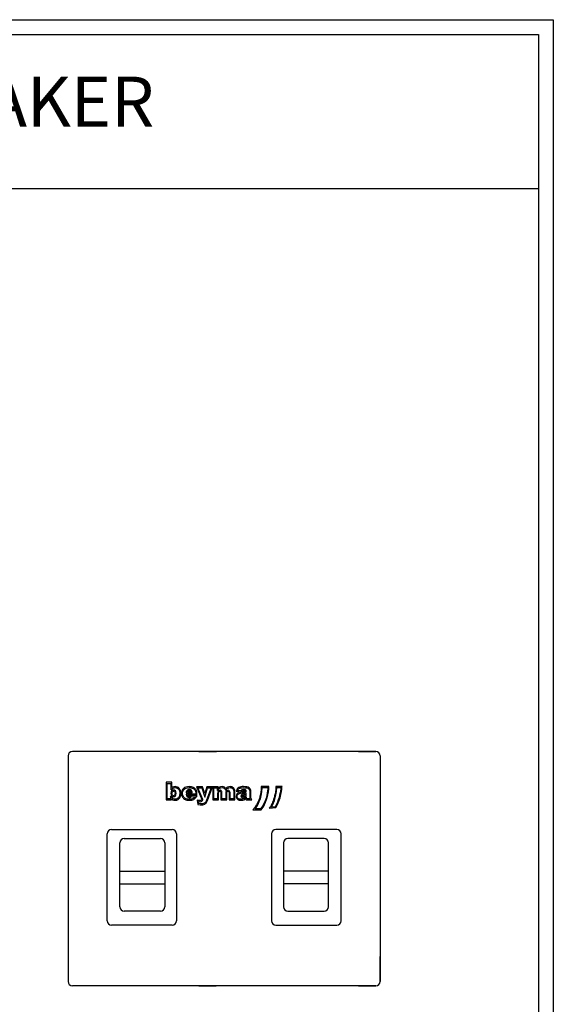
# Model space of a CAD drawing. Units: millimetres. Extents: x 6708 to 9672, y -3386 to 482.
# Drawn here: x 8412 to 9641, y -1786 to 482 of the extents above; entities that cross this region are included whole.
import ezdxf
from ezdxf.enums import TextEntityAlignment as Align

# ---------------------------------------------------------------- set-up
doc = ezdxf.new("R2010")
doc.units = ezdxf.units.MM
doc.layers.get('0').update_dxf_attribs({"color": 255})
doc.layers.add('dlogixs', color=7, linetype='Continuous')
doc.layers.add('LAYER_1', color=7, linetype='Continuous')
doc.styles.add('울령도', font='txt')

# ---------------------------------------------------------------- blocks, each defined once
blk = doc.blocks.new('1')
at = {"layer": 'LAYER_1'}
for points, knots in [([(6807.9, 1448.2), (6806.9, 1448.2), (6806.1, 1448.4), (6805.3, 1448.8), (6805.3, 1448.8), (6805.3, 1448.8), (6805.3, 1448.8), (6804.9, 1449), (6804.6, 1449.2), (6804.3, 1449.5), (6804.3, 1449.5), (6804.3, 1449.5), (6804.3, 1449.5), (6804.3, 1449.5), (6804.3, 1448.5), (6804.3, 1448.5), (6804.3, 1448.5), (6798.6, 1448.5), (6798.6, 1448.5), (6798.6, 1448.5), (6798.6, 1466.1), (6798.6, 1466.1), (6798.6, 1466.1), (6798.6, 1466.7), (6798.6, 1466.7), (6798.6, 1466.7), (6804.6, 1466.7), (6804.6, 1466.7), (6804.6, 1466.7), (6804.6, 1461.3), (6804.6, 1461.3), (6804.9, 1461.5), (6805.3, 1461.7), (6805.6, 1461.8), (6805.6, 1461.8), (6805.6, 1461.8), (6805.6, 1461.8), (6806.3, 1462.1), (6807, 1462.2), (6807.8, 1462.2), (6807.8, 1462.2), (6807.8, 1462.2), (6807.8, 1462.2), (6809.5, 1462.2), (6811, 1461.6), (6812.1, 1460.4), (6812.1, 1460.4), (6812.1, 1460.4), (6812.1, 1460.4), (6813.2, 1459.2), (6813.8, 1457.5), (6813.8, 1455.4), (6813.8, 1455.4), (6813.8, 1455.4), (6813.8, 1455.4), (6813.8, 1454), (6813.5, 1452.7), (6813, 1451.6), (6813, 1451.6), (6813, 1451.6), (6813, 1451.6), (6812.5, 1450.5), (6811.8, 1449.6), (6810.9, 1449), (6810.9, 1449), (6810.9, 1449), (6810.9, 1449), (6810, 1448.5), (6809, 1448.2), (6807.9, 1448.2), (6807.9, 1448.2), (6807.9, 1448.2), (6807.9, 1448.2), (6807.9, 1448.2), (6807.9, 1448.2), (6807.9, 1448.2), (6807.9, 1448.2), (6807.9, 1448.2), (6807.9, 1448.2)], [0, 0, 0, 0, 1, 1, 1, 2, 2, 2, 3, 3, 3, 4, 4, 4, 5, 5, 5, 6, 6, 6, 7, 7, 7, 8, 8, 8, 9, 9, 9, 10, 10, 10, 11, 11, 11, 12, 12, 12, 13, 13, 13, 14, 14, 14, 15, 15, 15, 16, 16, 16, 17, 17, 17, 18, 18, 18, 19, 19, 19, 20, 20, 20, 21, 21, 21, 22, 22, 22, 23, 23, 23, 24, 24, 24, 25, 25, 25, 26, 26, 26, 26]), ([(6804.2, 1451.2), (6804.8, 1450.4), (6805.3, 1450), (6805.7, 1449.7), (6805.7, 1449.7), (6805.7, 1449.7), (6805.7, 1449.7), (6806.4, 1449.4), (6807.1, 1449.2), (6807.9, 1449.2), (6807.9, 1449.2), (6807.9, 1449.2), (6807.9, 1449.2), (6808.8, 1449.2), (6809.6, 1449.5), (6810.3, 1449.9), (6810.3, 1449.9), (6810.3, 1449.9), (6810.3, 1449.9), (6811, 1450.4), (6811.6, 1451.1), (6812.1, 1452), (6812.1, 1452), (6812.1, 1452), (6812.1, 1452), (6812.5, 1453), (6812.7, 1454.1), (6812.7, 1455.4), (6812.7, 1455.4), (6812.7, 1455.4), (6812.7, 1455.4), (6812.7, 1457.3), (6812.2, 1458.7), (6811.3, 1459.7), (6811.3, 1459.7), (6811.3, 1459.7), (6811.3, 1459.7), (6810.4, 1460.7), (6809.3, 1461.2), (6807.8, 1461.2), (6807.8, 1461.2), (6807.8, 1461.2), (6807.8, 1461.2), (6807.1, 1461.2), (6806.5, 1461.1), (6806, 1460.8), (6806, 1460.8), (6806, 1460.8), (6806, 1460.8), (6805.4, 1460.6), (6804.9, 1460.3), (6804.5, 1459.8), (6804.5, 1459.8), (6804.5, 1459.8), (6804.5, 1459.8), (6804.5, 1459.8), (6803.6, 1458.9), (6803.6, 1458.9), (6803.6, 1458.9), (6803.6, 1465.6), (6803.6, 1465.6), (6803.6, 1465.6), (6799.7, 1465.6), (6799.7, 1465.6), (6799.7, 1465.6), (6799.7, 1449.5), (6799.7, 1449.5), (6799.7, 1449.5), (6803.2, 1449.5), (6803.2, 1449.5), (6803.2, 1449.5), (6803.2, 1452.3), (6803.2, 1452.3), (6803.2, 1452.3), (6804.2, 1451.2), (6804.2, 1451.2), (6804.2, 1451.2), (6804.2, 1451.2), (6804.2, 1451.2)], [0, 0, 0, 0, 1, 1, 1, 2, 2, 2, 3, 3, 3, 4, 4, 4, 5, 5, 5, 6, 6, 6, 7, 7, 7, 8, 8, 8, 9, 9, 9, 10, 10, 10, 11, 11, 11, 12, 12, 12, 13, 13, 13, 14, 14, 14, 15, 15, 15, 16, 16, 16, 17, 17, 17, 18, 18, 18, 19, 19, 19, 20, 20, 20, 21, 21, 21, 22, 22, 22, 23, 23, 23, 24, 24, 24, 25, 25, 25, 26, 26, 26, 26]), ([(6804.3, 1452.6), (6803.8, 1453.2), (6803.6, 1454.1), (6803.5, 1455.2), (6803.5, 1455.2), (6803.5, 1455.2), (6803.5, 1455.2), (6803.5, 1456.3), (6803.8, 1457.2), (6804.3, 1457.8), (6804.3, 1457.8), (6804.3, 1457.8), (6804.3, 1457.8), (6804.8, 1458.4), (6805.5, 1458.7), (6806.3, 1458.7), (6806.3, 1458.7), (6806.3, 1458.7), (6806.3, 1458.7), (6807, 1458.7), (6807.7, 1458.4), (6808.2, 1457.8), (6808.2, 1457.8), (6808.2, 1457.8), (6808.2, 1457.8), (6808.7, 1457.2), (6808.9, 1456.3), (6808.9, 1455.3), (6808.9, 1455.3), (6808.9, 1455.3), (6808.9, 1455.3), (6808.9, 1454.1), (6808.7, 1453.2), (6808.1, 1452.6), (6808.1, 1452.6), (6808.1, 1452.6), (6808.1, 1452.6), (6807.7, 1452), (6807, 1451.7), (6806.3, 1451.7), (6806.3, 1451.7), (6806.3, 1451.7), (6806.3, 1451.7), (6806.3, 1451.7), (6806.3, 1451.7), (6806.2, 1451.7), (6806.2, 1451.7), (6806.2, 1451.7), (6806.2, 1451.7), (6805.5, 1451.7), (6804.8, 1452), (6804.3, 1452.6), (6804.3, 1452.6), (6804.3, 1452.6), (6804.3, 1452.6)], [0, 0, 0, 0, 1, 1, 1, 2, 2, 2, 3, 3, 3, 4, 4, 4, 5, 5, 5, 6, 6, 6, 7, 7, 7, 8, 8, 8, 9, 9, 9, 10, 10, 10, 11, 11, 11, 12, 12, 12, 13, 13, 13, 14, 14, 14, 15, 15, 15, 16, 16, 16, 17, 17, 17, 18, 18, 18, 18]), ([(6818.1, 1448.9), (6817, 1449.4), (6816.2, 1450.3), (6815.5, 1451.3), (6815.5, 1451.3), (6815.5, 1451.3), (6815.5, 1451.3), (6814.8, 1452.4), (6814.4, 1453.7), (6814.4, 1455.2), (6814.4, 1455.2), (6814.4, 1455.2), (6814.4, 1455.2), (6814.4, 1457.2), (6815.1, 1459), (6816.5, 1460.3), (6816.5, 1460.3), (6816.5, 1460.3), (6816.5, 1460.3), (6817.9, 1461.6), (6819.8, 1462.2), (6822.2, 1462.2), (6822.2, 1462.2), (6822.2, 1462.2), (6822.2, 1462.2), (6824.1, 1462.2), (6825.6, 1462), (6826.8, 1461.4), (6826.8, 1461.4), (6826.8, 1461.4), (6826.8, 1461.4), (6827.9, 1460.8), (6828.8, 1459.9), (6829.4, 1458.8), (6829.4, 1458.8), (6829.4, 1458.8), (6829.4, 1458.8), (6830, 1457.7), (6830.3, 1456.3), (6830.3, 1454.6), (6830.3, 1454.6), (6830.3, 1454.6), (6830.3, 1454.6), (6830.3, 1454.6), (6830.3, 1454), (6830.3, 1454), (6830.3, 1454), (6830.3, 1453.5), (6830.3, 1453.5), (6830.3, 1453.5), (6820.6, 1453.5), (6820.6, 1453.5), (6820.7, 1453.1), (6820.8, 1452.8), (6821, 1452.7), (6821, 1452.7), (6821, 1452.7), (6821, 1452.7), (6821.4, 1452.2), (6821.8, 1452), (6822.4, 1452), (6822.4, 1452), (6822.4, 1452), (6822.4, 1452), (6822.8, 1452), (6823.2, 1452.1), (6823.6, 1452.3), (6823.6, 1452.3), (6823.6, 1452.3), (6823.6, 1452.3), (6823.7, 1452.4), (6824, 1452.6), (6824.3, 1453), (6824.3, 1453), (6824.3, 1453), (6824.3, 1453), (6824.3, 1453), (6824.4, 1453.2), (6824.4, 1453.2), (6824.4, 1453.2), (6830.4, 1452.7), (6830.4, 1452.7), (6830.4, 1452.7), (6829.9, 1451.9), (6829.9, 1451.9), (6829.2, 1450.6), (6828.2, 1449.7), (6827.1, 1449.1), (6827.1, 1449.1), (6827.1, 1449.1), (6827.1, 1449.1), (6825.9, 1448.5), (6824.3, 1448.2), (6822.3, 1448.2), (6822.3, 1448.2), (6822.3, 1448.2), (6822.3, 1448.2), (6820.6, 1448.2), (6819.2, 1448.4), (6818.1, 1448.9), (6818.1, 1448.9), (6818.1, 1448.9), (6818.1, 1448.9)], [0, 0, 0, 0, 1, 1, 1, 2, 2, 2, 3, 3, 3, 4, 4, 4, 5, 5, 5, 6, 6, 6, 7, 7, 7, 8, 8, 8, 9, 9, 9, 10, 10, 10, 11, 11, 11, 12, 12, 12, 13, 13, 13, 14, 14, 14, 15, 15, 15, 16, 16, 16, 17, 17, 17, 18, 18, 18, 19, 19, 19, 20, 20, 20, 21, 21, 21, 22, 22, 22, 23, 23, 23, 24, 24, 24, 25, 25, 25, 26, 26, 26, 27, 27, 27, 28, 28, 28, 29, 29, 29, 30, 30, 30, 31, 31, 31, 32, 32, 32, 33, 33, 33, 34, 34, 34, 34]), ([(6826.6, 1450), (6827.3, 1450.4), (6828, 1451), (6828.6, 1451.8), (6828.6, 1451.8), (6828.6, 1451.8), (6828.6, 1451.8), (6828.6, 1451.8), (6824.9, 1452.1), (6824.9, 1452.1), (6824.6, 1451.8), (6824.4, 1451.6), (6824.1, 1451.4), (6824.1, 1451.4), (6824.1, 1451.4), (6824.1, 1451.4), (6823.6, 1451.1), (6823, 1451), (6822.4, 1451), (6822.4, 1451), (6822.4, 1451), (6822.4, 1451), (6821.6, 1451), (6820.8, 1451.3), (6820.2, 1452), (6820.2, 1452), (6820.2, 1452), (6820.2, 1452), (6819.7, 1452.5), (6819.5, 1453.1), (6819.4, 1454), (6819.4, 1454), (6819.4, 1454), (6819.4, 1454), (6819.4, 1454), (6819.4, 1454.6), (6819.4, 1454.6), (6819.4, 1454.6), (6829.2, 1454.6), (6829.2, 1454.6), (6829.2, 1454.6), (6829.2, 1454.6), (6829.2, 1454.6), (6829.2, 1456.1), (6829, 1457.4), (6828.5, 1458.3), (6828.5, 1458.3), (6828.5, 1458.3), (6828.5, 1458.3), (6828, 1459.2), (6827.2, 1459.9), (6826.3, 1460.4), (6826.3, 1460.4), (6826.3, 1460.4), (6826.3, 1460.4), (6825.3, 1460.9), (6824, 1461.2), (6822.2, 1461.2), (6822.2, 1461.2), (6822.2, 1461.2), (6822.2, 1461.2), (6820, 1461.2), (6818.4, 1460.6), (6817.2, 1459.5), (6817.2, 1459.5), (6817.2, 1459.5), (6817.2, 1459.5), (6816.1, 1458.4), (6815.5, 1457), (6815.5, 1455.2), (6815.5, 1455.2), (6815.5, 1455.2), (6815.5, 1455.2), (6815.5, 1453.9), (6815.8, 1452.8), (6816.4, 1451.9), (6816.4, 1451.9), (6816.4, 1451.9), (6816.4, 1451.9), (6817, 1451), (6817.7, 1450.3), (6818.6, 1449.9), (6818.6, 1449.9), (6818.6, 1449.9), (6818.6, 1449.9), (6819.4, 1449.5), (6820.7, 1449.2), (6822.3, 1449.2), (6822.3, 1449.2), (6822.3, 1449.2), (6822.3, 1449.2), (6824.2, 1449.2), (6825.7, 1449.5), (6826.6, 1450), (6826.6, 1450), (6826.6, 1450), (6826.6, 1450)], [0, 0, 0, 0, 1, 1, 1, 2, 2, 2, 3, 3, 3, 4, 4, 4, 5, 5, 5, 6, 6, 6, 7, 7, 7, 8, 8, 8, 9, 9, 9, 10, 10, 10, 11, 11, 11, 12, 12, 12, 13, 13, 13, 14, 14, 14, 15, 15, 15, 16, 16, 16, 17, 17, 17, 18, 18, 18, 19, 19, 19, 20, 20, 20, 21, 21, 21, 22, 22, 22, 23, 23, 23, 24, 24, 24, 25, 25, 25, 26, 26, 26, 27, 27, 27, 28, 28, 28, 29, 29, 29, 30, 30, 30, 31, 31, 31, 32, 32, 32, 32]), ([(6819.4, 1455.8), (6819.4, 1455.8), (6819.4, 1456.4), (6819.4, 1456.4), (6819.5, 1457.2), (6819.7, 1457.8), (6820.1, 1458.3), (6820.1, 1458.3), (6820.1, 1458.3), (6820.1, 1458.3), (6820.7, 1459), (6821.5, 1459.4), (6822.4, 1459.4), (6822.4, 1459.4), (6822.4, 1459.4), (6822.4, 1459.4), (6823.2, 1459.4), (6823.9, 1459.2), (6824.4, 1458.7), (6824.4, 1458.7), (6824.4, 1458.7), (6824.4, 1458.7), (6824.9, 1458.1), (6825.2, 1457.3), (6825.3, 1456.4), (6825.3, 1456.4), (6825.3, 1456.4), (6825.3, 1456.4), (6825.3, 1456.4), (6824.8, 1456.3), (6824.8, 1456.3), (6824.8, 1456.3), (6824.8, 1456.8), (6824.8, 1456.8), (6824.8, 1456.8), (6824.8, 1456.3), (6824.8, 1456.3), (6824.8, 1456.3), (6825.3, 1456.4), (6825.3, 1456.4), (6825.3, 1456.4), (6825.4, 1455.8), (6825.4, 1455.8), (6825.4, 1455.8), (6819.4, 1455.8), (6819.4, 1455.8), (6819.4, 1455.8), (6819.4, 1455.8), (6819.4, 1455.8)], [0, 0, 0, 0, 1, 1, 1, 2, 2, 2, 3, 3, 3, 4, 4, 4, 5, 5, 5, 6, 6, 6, 7, 7, 7, 8, 8, 8, 9, 9, 9, 10, 10, 10, 11, 11, 11, 12, 12, 12, 13, 13, 13, 14, 14, 14, 15, 15, 15, 16, 16, 16, 16]), ([(6831.6, 1443.7), (6831.6, 1443.7), (6831.2, 1443.8), (6831.2, 1443.8), (6831.2, 1443.8), (6830.7, 1448.3), (6830.7, 1448.3), (6830.7, 1448.3), (6831.5, 1448.1), (6831.5, 1448.1), (6832.1, 1447.9), (6832.8, 1447.8), (6833.7, 1447.8), (6833.7, 1447.8), (6833.7, 1447.8), (6833.7, 1447.8), (6834.2, 1447.8), (6834.5, 1447.9), (6834.8, 1448), (6834.8, 1448), (6834.8, 1448), (6834.8, 1448), (6835, 1448.2), (6835.2, 1448.5), (6835.4, 1449), (6835.4, 1449), (6835.4, 1449), (6835.4, 1449), (6835.4, 1449), (6830.1, 1461.2), (6830.1, 1461.2), (6830.1, 1461.2), (6830.6, 1461.4), (6830.6, 1461.4), (6830.6, 1461.4), (6830.1, 1461.2), (6830.1, 1461.2), (6830.1, 1461.2), (6829.8, 1461.9), (6829.8, 1461.9), (6829.8, 1461.9), (6836.2, 1461.9), (6836.2, 1461.9), (6836.2, 1461.9), (6838.4, 1455), (6838.4, 1455), (6838.4, 1455), (6840.5, 1461.9), (6840.5, 1461.9), (6840.5, 1461.9), (6846.4, 1461.9), (6846.4, 1461.9), (6846.4, 1461.9), (6841.1, 1448), (6841.1, 1448), (6840.5, 1446.4), (6839.9, 1445.3), (6839.2, 1444.7), (6839.2, 1444.7), (6839.2, 1444.7), (6839.2, 1444.7), (6838.2, 1443.8), (6836.8, 1443.4), (6835, 1443.4), (6835, 1443.4), (6835, 1443.4), (6835, 1443.4), (6834.2, 1443.4), (6833.1, 1443.5), (6831.6, 1443.7), (6831.6, 1443.7), (6831.6, 1443.7), (6831.6, 1443.7)], [0, 0, 0, 0, 1, 1, 1, 2, 2, 2, 3, 3, 3, 4, 4, 4, 5, 5, 5, 6, 6, 6, 7, 7, 7, 8, 8, 8, 9, 9, 9, 10, 10, 10, 11, 11, 11, 12, 12, 12, 13, 13, 13, 14, 14, 14, 15, 15, 15, 16, 16, 16, 17, 17, 17, 18, 18, 18, 19, 19, 19, 20, 20, 20, 21, 21, 21, 22, 22, 22, 23, 23, 23, 24, 24, 24, 24]), ([(6835, 1444.5), (6836.6, 1444.5), (6837.8, 1444.9), (6838.5, 1445.5), (6838.5, 1445.5), (6838.5, 1445.5), (6838.5, 1445.5), (6839, 1445.9), (6839.6, 1446.9), (6840.1, 1448.3), (6840.1, 1448.3), (6840.1, 1448.3), (6840.1, 1448.3), (6840.1, 1448.3), (6844.9, 1460.9), (6844.9, 1460.9), (6844.9, 1460.9), (6841.3, 1460.9), (6841.3, 1460.9), (6841.3, 1460.9), (6838.4, 1451.3), (6838.4, 1451.3), (6838.4, 1451.3), (6835.4, 1460.9), (6835.4, 1460.9), (6835.4, 1460.9), (6831.4, 1460.9), (6831.4, 1460.9), (6831.4, 1460.9), (6836.5, 1449), (6836.5, 1449), (6836.5, 1449), (6836.5, 1448.8), (6836.5, 1448.8), (6836.2, 1448.1), (6835.9, 1447.5), (6835.4, 1447.2), (6835.4, 1447.2), (6835.4, 1447.2), (6835.4, 1447.2), (6834.9, 1446.9), (6834.3, 1446.7), (6833.7, 1446.7), (6833.7, 1446.7), (6833.7, 1446.7), (6833.7, 1446.7), (6833, 1446.7), (6832.5, 1446.8), (6831.9, 1446.9), (6831.9, 1446.9), (6831.9, 1446.9), (6831.9, 1446.9), (6831.9, 1446.9), (6832.2, 1444.7), (6832.2, 1444.7), (6833.4, 1444.6), (6834.4, 1444.5), (6835, 1444.5), (6835, 1444.5), (6835, 1444.5), (6835, 1444.5)], [0, 0, 0, 0, 1, 1, 1, 2, 2, 2, 3, 3, 3, 4, 4, 4, 5, 5, 5, 6, 6, 6, 7, 7, 7, 8, 8, 8, 9, 9, 9, 10, 10, 10, 11, 11, 11, 12, 12, 12, 13, 13, 13, 14, 14, 14, 15, 15, 15, 16, 16, 16, 17, 17, 17, 18, 18, 18, 19, 19, 19, 20, 20, 20, 20]), ([(6855, 1448.5), (6855, 1448.5), (6855, 1455.8), (6855, 1455.8), (6855, 1456.4), (6854.9, 1456.7), (6854.9, 1456.8), (6854.9, 1456.8), (6854.9, 1456.8), (6854.9, 1456.8), (6854.8, 1457), (6854.7, 1457.1), (6854.5, 1457.3), (6854.5, 1457.3), (6854.5, 1457.3), (6854.5, 1457.3), (6854.4, 1457.4), (6854.2, 1457.5), (6853.9, 1457.5), (6853.9, 1457.5), (6853.9, 1457.5), (6853.9, 1457.5), (6853.5, 1457.5), (6853.2, 1457.3), (6852.9, 1457), (6852.9, 1457), (6852.9, 1457), (6852.9, 1457), (6852.7, 1456.8), (6852.5, 1456.2), (6852.5, 1455.3), (6852.5, 1455.3), (6852.5, 1455.3), (6852.5, 1455.3), (6852.5, 1455.3), (6852.5, 1448.5), (6852.5, 1448.5), (6852.5, 1448.5), (6846.6, 1448.5), (6846.6, 1448.5), (6846.6, 1448.5), (6846.6, 1461.4), (6846.6, 1461.4), (6846.6, 1461.4), (6846.6, 1461.9), (6846.6, 1461.9), (6846.6, 1461.9), (6852.2, 1461.9), (6852.2, 1461.9), (6852.2, 1461.9), (6852.2, 1460.9), (6852.2, 1460.9), (6852.6, 1461.2), (6853, 1461.5), (6853.4, 1461.7), (6853.4, 1461.7), (6853.4, 1461.7), (6853.4, 1461.7), (6854.2, 1462.1), (6855.1, 1462.2), (6856.1, 1462.2), (6856.1, 1462.2), (6856.1, 1462.2), (6856.1, 1462.2), (6857.2, 1462.2), (6858.1, 1462), (6858.8, 1461.6), (6858.8, 1461.6), (6858.8, 1461.6), (6858.8, 1461.6), (6859.3, 1461.3), (6859.7, 1460.9), (6860.1, 1460.4), (6860.1, 1460.4), (6860.1, 1460.4), (6860.1, 1460.4), (6860.7, 1461), (6861.3, 1461.5), (6861.9, 1461.7), (6861.9, 1461.7), (6861.9, 1461.7), (6861.9, 1461.7), (6862.6, 1462.1), (6863.4, 1462.2), (6864.4, 1462.2), (6864.4, 1462.2), (6864.4, 1462.2), (6864.4, 1462.2), (6865.9, 1462.2), (6867.1, 1461.8), (6868, 1460.9), (6868, 1460.9), (6868, 1460.9), (6868, 1460.9), (6868.9, 1459.9), (6869.3, 1458.6), (6869.3, 1456.8), (6869.3, 1456.8), (6869.3, 1456.8), (6869.3, 1456.8), (6869.3, 1456.8), (6869.3, 1448.5), (6869.3, 1448.5), (6869.3, 1448.5), (6863.3, 1448.5), (6863.3, 1448.5), (6863.3, 1448.5), (6863.3, 1456.1), (6863.3, 1456.1), (6863.3, 1456.6), (6863.2, 1456.9), (6863.1, 1457), (6863.1, 1457), (6863.1, 1457), (6863.1, 1457), (6862.9, 1457.3), (6862.6, 1457.4), (6862.3, 1457.4), (6862.3, 1457.4), (6862.3, 1457.4), (6862.3, 1457.4), (6861.9, 1457.4), (6861.6, 1457.3), (6861.3, 1457), (6861.3, 1457), (6861.3, 1457), (6861.3, 1457), (6861.1, 1456.8), (6860.9, 1456.2), (6860.9, 1455.4), (6860.9, 1455.4), (6860.9, 1455.4), (6860.9, 1455.4), (6860.9, 1455.4), (6860.9, 1448.5), (6860.9, 1448.5), (6860.9, 1448.5), (6855, 1448.5), (6855, 1448.5), (6855, 1448.5), (6855, 1448.5), (6855, 1448.5)], [0, 0, 0, 0, 1, 1, 1, 2, 2, 2, 3, 3, 3, 4, 4, 4, 5, 5, 5, 6, 6, 6, 7, 7, 7, 8, 8, 8, 9, 9, 9, 10, 10, 10, 11, 11, 11, 12, 12, 12, 13, 13, 13, 14, 14, 14, 15, 15, 15, 16, 16, 16, 17, 17, 17, 18, 18, 18, 19, 19, 19, 20, 20, 20, 21, 21, 21, 22, 22, 22, 23, 23, 23, 24, 24, 24, 25, 25, 25, 26, 26, 26, 27, 27, 27, 28, 28, 28, 29, 29, 29, 30, 30, 30, 31, 31, 31, 32, 32, 32, 33, 33, 33, 34, 34, 34, 35, 35, 35, 36, 36, 36, 37, 37, 37, 38, 38, 38, 39, 39, 39, 40, 40, 40, 41, 41, 41, 42, 42, 42, 43, 43, 43, 44, 44, 44, 45, 45, 45, 46, 46, 46, 47, 47, 47, 47]), ([(6863.9, 1457.7), (6864.3, 1457.2), (6864.4, 1456.7), (6864.4, 1456.1), (6864.4, 1456.1), (6864.4, 1456.1), (6864.4, 1456.1), (6864.4, 1456.1), (6864.4, 1449.5), (6864.4, 1449.5), (6864.4, 1449.5), (6868.2, 1449.5), (6868.2, 1449.5), (6868.2, 1449.5), (6868.2, 1456.8), (6868.2, 1456.8), (6868.2, 1458.4), (6867.9, 1459.5), (6867.2, 1460.1), (6867.2, 1460.1), (6867.2, 1460.1), (6867.2, 1460.1), (6866.6, 1460.8), (6865.7, 1461.2), (6864.4, 1461.2), (6864.4, 1461.2), (6864.4, 1461.2), (6864.4, 1461.2), (6863.5, 1461.2), (6862.8, 1461), (6862.3, 1460.8), (6862.3, 1460.8), (6862.3, 1460.8), (6862.3, 1460.8), (6861.8, 1460.5), (6861.1, 1460), (6860.4, 1459.2), (6860.4, 1459.2), (6860.4, 1459.2), (6860.4, 1459.2), (6860.4, 1459.2), (6859.9, 1458.7), (6859.9, 1458.7), (6859.9, 1458.7), (6859.5, 1459.4), (6859.5, 1459.4), (6859.2, 1460), (6858.7, 1460.4), (6858.2, 1460.7), (6858.2, 1460.7), (6858.2, 1460.7), (6858.2, 1460.7), (6857.8, 1461), (6857.1, 1461.2), (6856.1, 1461.2), (6856.1, 1461.2), (6856.1, 1461.2), (6856.1, 1461.2), (6855.2, 1461.2), (6854.5, 1461), (6853.9, 1460.7), (6853.9, 1460.7), (6853.9, 1460.7), (6853.9, 1460.7), (6853.3, 1460.5), (6852.7, 1460), (6852.1, 1459.3), (6852.1, 1459.3), (6852.1, 1459.3), (6852.1, 1459.3), (6852.1, 1459.3), (6851.1, 1458.2), (6851.1, 1458.2), (6851.1, 1458.2), (6851.1, 1460.9), (6851.1, 1460.9), (6851.1, 1460.9), (6847.6, 1460.9), (6847.6, 1460.9), (6847.6, 1460.9), (6847.6, 1449.5), (6847.6, 1449.5), (6847.6, 1449.5), (6851.5, 1449.5), (6851.5, 1449.5), (6851.5, 1449.5), (6851.5, 1455.3), (6851.5, 1455.3), (6851.5, 1456.3), (6851.7, 1457.1), (6852.2, 1457.7), (6852.2, 1457.7), (6852.2, 1457.7), (6852.2, 1457.7), (6852.6, 1458.2), (6853.2, 1458.5), (6853.9, 1458.5), (6853.9, 1458.5), (6853.9, 1458.5), (6853.9, 1458.5), (6854.4, 1458.5), (6854.8, 1458.4), (6855.2, 1458.1), (6855.2, 1458.1), (6855.2, 1458.1), (6855.2, 1458.1), (6855.5, 1457.9), (6855.8, 1457.5), (6855.9, 1457.1), (6855.9, 1457.1), (6855.9, 1457.1), (6855.9, 1457.1), (6856, 1456.8), (6856, 1456.4), (6856, 1455.8), (6856, 1455.8), (6856, 1455.8), (6856, 1455.8), (6856, 1455.8), (6856, 1449.5), (6856, 1449.5), (6856, 1449.5), (6859.9, 1449.5), (6859.9, 1449.5), (6859.9, 1449.5), (6859.9, 1455.4), (6859.9, 1455.4), (6859.9, 1456.4), (6860, 1457.1), (6860.5, 1457.7), (6860.5, 1457.7), (6860.5, 1457.7), (6860.5, 1457.7), (6861, 1458.2), (6861.6, 1458.5), (6862.3, 1458.5), (6862.3, 1458.5), (6862.3, 1458.5), (6862.3, 1458.5), (6862.3, 1458.5), (6862.3, 1458.5), (6862.3, 1458.5), (6862.3, 1458.5), (6862.3, 1458.5), (6862.3, 1458.5), (6863, 1458.5), (6863.6, 1458.2), (6863.9, 1457.7), (6863.9, 1457.7), (6863.9, 1457.7), (6863.9, 1457.7)], [0, 0, 0, 0, 1, 1, 1, 2, 2, 2, 3, 3, 3, 4, 4, 4, 5, 5, 5, 6, 6, 6, 7, 7, 7, 8, 8, 8, 9, 9, 9, 10, 10, 10, 11, 11, 11, 12, 12, 12, 13, 13, 13, 14, 14, 14, 15, 15, 15, 16, 16, 16, 17, 17, 17, 18, 18, 18, 19, 19, 19, 20, 20, 20, 21, 21, 21, 22, 22, 22, 23, 23, 23, 24, 24, 24, 25, 25, 25, 26, 26, 26, 27, 27, 27, 28, 28, 28, 29, 29, 29, 30, 30, 30, 31, 31, 31, 32, 32, 32, 33, 33, 33, 34, 34, 34, 35, 35, 35, 36, 36, 36, 37, 37, 37, 38, 38, 38, 39, 39, 39, 40, 40, 40, 41, 41, 41, 42, 42, 42, 43, 43, 43, 44, 44, 44, 45, 45, 45, 46, 46, 46, 47, 47, 47, 48, 48, 48, 49, 49, 49, 50, 50, 50, 50]), ([(6871.9, 1449.3), (6871, 1450.1), (6870.6, 1451.1), (6870.6, 1452.3), (6870.6, 1452.3), (6870.6, 1452.3), (6870.6, 1452.3), (6870.6, 1453.3), (6870.9, 1454.3), (6871.6, 1455), (6871.6, 1455), (6871.6, 1455), (6871.6, 1455), (6872.3, 1455.7), (6873.4, 1456.2), (6875, 1456.5), (6875, 1456.5), (6875, 1456.5), (6875, 1456.5), (6876.8, 1456.8), (6878, 1457.1), (6878.5, 1457.2), (6878.5, 1457.2), (6878.5, 1457.2), (6878.5, 1457.2), (6879, 1457.3), (6879.4, 1457.5), (6879.9, 1457.6), (6879.9, 1457.6), (6879.9, 1457.6), (6879.9, 1457.6), (6879.8, 1457.9), (6879.7, 1458.1), (6879.7, 1458.1), (6879.7, 1458.1), (6879.7, 1458.1), (6879.7, 1458.1), (6879.6, 1458.2), (6879.3, 1458.3), (6878.7, 1458.3), (6878.7, 1458.3), (6878.7, 1458.3), (6878.7, 1458.3), (6878, 1458.3), (6877.5, 1458.2), (6877.2, 1458), (6877.2, 1458), (6877.2, 1458), (6877.2, 1458), (6877, 1457.9), (6876.8, 1457.7), (6876.7, 1457.2), (6876.7, 1457.2), (6876.7, 1457.2), (6876.7, 1457.2), (6876.7, 1457.2), (6876.5, 1456.8), (6876.5, 1456.8), (6876.5, 1456.8), (6870.8, 1457.4), (6870.8, 1457.4), (6870.8, 1457.4), (6871, 1458), (6871, 1458), (6871.2, 1458.8), (6871.4, 1459.5), (6871.8, 1460.1), (6871.8, 1460.1), (6871.8, 1460.1), (6871.8, 1460.1), (6872.2, 1460.6), (6872.8, 1461), (6873.4, 1461.4), (6873.4, 1461.4), (6873.4, 1461.4), (6873.4, 1461.4), (6874, 1461.7), (6874.6, 1461.9), (6875.5, 1462), (6875.5, 1462), (6875.5, 1462), (6875.5, 1462), (6876.3, 1462.2), (6877.2, 1462.2), (6878.1, 1462.2), (6878.1, 1462.2), (6878.1, 1462.2), (6878.1, 1462.2), (6879.6, 1462.2), (6880.8, 1462.1), (6881.7, 1462), (6881.7, 1462), (6881.7, 1462), (6881.7, 1462), (6882.7, 1461.8), (6883.5, 1461.4), (6884.2, 1460.9), (6884.2, 1460.9), (6884.2, 1460.9), (6884.2, 1460.9), (6884.7, 1460.4), (6885.1, 1459.9), (6885.3, 1459.2), (6885.3, 1459.2), (6885.3, 1459.2), (6885.3, 1459.2), (6885.6, 1458.5), (6885.7, 1457.8), (6885.7, 1457.1), (6885.7, 1457.1), (6885.7, 1457.1), (6885.7, 1457.1), (6885.7, 1457.1), (6885.7, 1451.6), (6885.7, 1451.6), (6885.7, 1451.1), (6885.8, 1450.7), (6885.8, 1450.4), (6885.8, 1450.4), (6885.8, 1450.4), (6885.8, 1450.4), (6885.9, 1450.1), (6886, 1449.7), (6886.3, 1449.2), (6886.3, 1449.2), (6886.3, 1449.2), (6886.3, 1449.2), (6886.3, 1449.2), (6886.7, 1448.5), (6886.7, 1448.5), (6886.7, 1448.5), (6880.9, 1448.5), (6880.9, 1448.5), (6880.9, 1448.5), (6880.8, 1448.7), (6880.8, 1448.7), (6880.6, 1449.1), (6880.4, 1449.3), (6880.4, 1449.5), (6880.4, 1449.5), (6880.4, 1449.5), (6880.4, 1449.5), (6879.9, 1449.2), (6879.4, 1448.9), (6879, 1448.7), (6879, 1448.7), (6879, 1448.7), (6879, 1448.7), (6878, 1448.4), (6877, 1448.2), (6875.8, 1448.2), (6875.8, 1448.2), (6875.8, 1448.2), (6875.8, 1448.2), (6874.2, 1448.2), (6872.9, 1448.5), (6871.9, 1449.3), (6871.9, 1449.3), (6871.9, 1449.3), (6871.9, 1449.3)], [0, 0, 0, 0, 1, 1, 1, 2, 2, 2, 3, 3, 3, 4, 4, 4, 5, 5, 5, 6, 6, 6, 7, 7, 7, 8, 8, 8, 9, 9, 9, 10, 10, 10, 11, 11, 11, 12, 12, 12, 13, 13, 13, 14, 14, 14, 15, 15, 15, 16, 16, 16, 17, 17, 17, 18, 18, 18, 19, 19, 19, 20, 20, 20, 21, 21, 21, 22, 22, 22, 23, 23, 23, 24, 24, 24, 25, 25, 25, 26, 26, 26, 27, 27, 27, 28, 28, 28, 29, 29, 29, 30, 30, 30, 31, 31, 31, 32, 32, 32, 33, 33, 33, 34, 34, 34, 35, 35, 35, 36, 36, 36, 37, 37, 37, 38, 38, 38, 39, 39, 39, 40, 40, 40, 41, 41, 41, 42, 42, 42, 43, 43, 43, 44, 44, 44, 45, 45, 45, 46, 46, 46, 47, 47, 47, 48, 48, 48, 49, 49, 49, 50, 50, 50, 51, 51, 51, 52, 52, 52, 53, 53, 53, 53]), ([(6880.4, 1458.9), (6880.8, 1458.5), (6880.9, 1457.9), (6880.9, 1457.3), (6880.9, 1457.3), (6880.9, 1457.3), (6880.9, 1457.3), (6880.9, 1457.3), (6880.9, 1456.9), (6880.9, 1456.9), (6880.9, 1456.9), (6880.6, 1456.8), (6880.6, 1456.8), (6880, 1456.6), (6879.4, 1456.4), (6878.8, 1456.2), (6878.8, 1456.2), (6878.8, 1456.2), (6878.8, 1456.2), (6878.2, 1456.1), (6877.1, 1455.8), (6875.2, 1455.4), (6875.2, 1455.4), (6875.2, 1455.4), (6875.2, 1455.4), (6873.7, 1455.2), (6872.8, 1454.7), (6872.3, 1454.3), (6872.3, 1454.3), (6872.3, 1454.3), (6872.3, 1454.3), (6871.9, 1453.7), (6871.6, 1453.1), (6871.6, 1452.3), (6871.6, 1452.3), (6871.6, 1452.3), (6871.6, 1452.3), (6871.6, 1451.4), (6871.9, 1450.8), (6872.6, 1450.1), (6872.6, 1450.1), (6872.6, 1450.1), (6872.6, 1450.1), (6873.3, 1449.6), (6874.3, 1449.2), (6875.8, 1449.2), (6875.8, 1449.2), (6875.8, 1449.2), (6875.8, 1449.2), (6876.9, 1449.2), (6877.8, 1449.4), (6878.6, 1449.7), (6878.6, 1449.7), (6878.6, 1449.7), (6878.6, 1449.7), (6879.1, 1449.9), (6879.7, 1450.3), (6880.3, 1450.9), (6880.3, 1450.9), (6880.3, 1450.9), (6880.3, 1450.9), (6880.3, 1450.9), (6881.1, 1451.6), (6881.1, 1451.6), (6881.1, 1451.6), (6881.2, 1450.6), (6881.2, 1450.6), (6881.3, 1450.3), (6881.3, 1450), (6881.4, 1449.9), (6881.4, 1449.9), (6881.4, 1449.9), (6881.4, 1449.9), (6881.4, 1449.8), (6881.4, 1449.7), (6881.5, 1449.5), (6881.5, 1449.5), (6881.5, 1449.5), (6881.5, 1449.5), (6881.5, 1449.5), (6885, 1449.5), (6885, 1449.5), (6884.9, 1449.8), (6884.8, 1450), (6884.8, 1450.1), (6884.8, 1450.1), (6884.8, 1450.1), (6884.8, 1450.1), (6884.7, 1450.5), (6884.7, 1451), (6884.7, 1451.6), (6884.7, 1451.6), (6884.7, 1451.6), (6884.7, 1451.6), (6884.7, 1451.6), (6884.7, 1457.1), (6884.7, 1457.1), (6884.7, 1457.6), (6884.6, 1458.2), (6884.3, 1458.8), (6884.3, 1458.8), (6884.3, 1458.8), (6884.3, 1458.8), (6884.1, 1459.4), (6883.8, 1459.8), (6883.5, 1460.1), (6883.5, 1460.1), (6883.5, 1460.1), (6883.5, 1460.1), (6883, 1460.5), (6882.3, 1460.8), (6881.5, 1460.9), (6881.5, 1460.9), (6881.5, 1460.9), (6881.5, 1460.9), (6880.7, 1461.1), (6879.5, 1461.2), (6878.1, 1461.2), (6878.1, 1461.2), (6878.1, 1461.2), (6878.1, 1461.2), (6877.2, 1461.2), (6876.4, 1461.1), (6875.6, 1461), (6875.6, 1461), (6875.6, 1461), (6875.6, 1461), (6874.9, 1460.9), (6874.3, 1460.7), (6873.9, 1460.5), (6873.9, 1460.5), (6873.9, 1460.5), (6873.9, 1460.5), (6873.4, 1460.2), (6873, 1459.8), (6872.7, 1459.4), (6872.7, 1459.4), (6872.7, 1459.4), (6872.7, 1459.4), (6872.5, 1459.2), (6872.3, 1458.8), (6872.2, 1458.3), (6872.2, 1458.3), (6872.2, 1458.3), (6872.2, 1458.3), (6872.2, 1458.3), (6875.8, 1458), (6875.8, 1458), (6876, 1458.4), (6876.3, 1458.7), (6876.6, 1458.9), (6876.6, 1458.9), (6876.6, 1458.9), (6876.6, 1458.9), (6877.2, 1459.3), (6877.9, 1459.4), (6878.7, 1459.4), (6878.7, 1459.4), (6878.7, 1459.4), (6878.7, 1459.4), (6879.4, 1459.4), (6880, 1459.3), (6880.4, 1458.9), (6880.4, 1458.9), (6880.4, 1458.9), (6880.4, 1458.9)], [0, 0, 0, 0, 1, 1, 1, 2, 2, 2, 3, 3, 3, 4, 4, 4, 5, 5, 5, 6, 6, 6, 7, 7, 7, 8, 8, 8, 9, 9, 9, 10, 10, 10, 11, 11, 11, 12, 12, 12, 13, 13, 13, 14, 14, 14, 15, 15, 15, 16, 16, 16, 17, 17, 17, 18, 18, 18, 19, 19, 19, 20, 20, 20, 21, 21, 21, 22, 22, 22, 23, 23, 23, 24, 24, 24, 25, 25, 25, 26, 26, 26, 27, 27, 27, 28, 28, 28, 29, 29, 29, 30, 30, 30, 31, 31, 31, 32, 32, 32, 33, 33, 33, 34, 34, 34, 35, 35, 35, 36, 36, 36, 37, 37, 37, 38, 38, 38, 39, 39, 39, 40, 40, 40, 41, 41, 41, 42, 42, 42, 43, 43, 43, 44, 44, 44, 45, 45, 45, 46, 46, 46, 47, 47, 47, 48, 48, 48, 49, 49, 49, 50, 50, 50, 51, 51, 51, 52, 52, 52, 53, 53, 53, 54, 54, 54, 55, 55, 55, 55]), ([(6887.7, 1438.3), (6887.7, 1438.3), (6888.6, 1439.2), (6888.6, 1439.2), (6888.6, 1439.2), (6888.7, 1439.4), (6888.9, 1439.6), (6888.9, 1439.6), (6888.9, 1439.6), (6888.9, 1439.6), (6889.1, 1439.8), (6889.4, 1440.2), (6889.8, 1440.7), (6889.8, 1440.7), (6889.8, 1440.7), (6889.8, 1440.7), (6890.5, 1441.6), (6891.5, 1443.1), (6892.4, 1445), (6892.4, 1445), (6892.4, 1445), (6892.4, 1445), (6894.4, 1448.8), (6896.3, 1454.5), (6896.3, 1461.8), (6896.3, 1461.8), (6896.3, 1461.8), (6896.3, 1461.8), (6896.3, 1461.8), (6896.3, 1462.4), (6896.3, 1462.4), (6896.3, 1462.4), (6904.4, 1462.4), (6904.4, 1462.4), (6904.4, 1462.4), (6904.4, 1461.8), (6904.4, 1461.8), (6904.4, 1461.8), (6904.2, 1447.9), (6896.4, 1438.5), (6896.4, 1438.5), (6896.4, 1438.5), (6896.4, 1438.5), (6896.4, 1438.5), (6896.2, 1438.3), (6896.2, 1438.3), (6896.2, 1438.3), (6887.7, 1438.3), (6887.7, 1438.3), (6887.7, 1438.3), (6887.7, 1438.3), (6887.7, 1438.3)], [0, 0, 0, 0, 1, 1, 1, 2, 2, 2, 3, 3, 3, 4, 4, 4, 5, 5, 5, 6, 6, 6, 7, 7, 7, 8, 8, 8, 9, 9, 9, 10, 10, 10, 11, 11, 11, 12, 12, 12, 13, 13, 13, 14, 14, 14, 15, 15, 15, 16, 16, 16, 17, 17, 17, 17]), ([(6895.7, 1439.4), (6901.2, 1446.1), (6902.8, 1455.4), (6903.2, 1459.6), (6903.2, 1459.6), (6903.2, 1459.6), (6903.2, 1459.6), (6903.3, 1460.3), (6903.3, 1460.9), (6903.4, 1461.3), (6903.4, 1461.3), (6903.4, 1461.3), (6903.4, 1461.3), (6903.4, 1461.3), (6897.4, 1461.3), (6897.4, 1461.3), (6897.2, 1449.3), (6892.1, 1441.9), (6890.2, 1439.4), (6890.2, 1439.4), (6890.2, 1439.4), (6890.2, 1439.4), (6890.2, 1439.4), (6895.7, 1439.4), (6895.7, 1439.4), (6895.7, 1439.4), (6895.7, 1439.4), (6895.7, 1439.4)], [0, 0, 0, 0, 1, 1, 1, 2, 2, 2, 3, 3, 3, 4, 4, 4, 5, 5, 5, 6, 6, 6, 7, 7, 7, 8, 8, 8, 9, 9, 9, 9]), ([(6905.4, 1440.9), (6905.4, 1440.9), (6905.5, 1441), (6905.6, 1441.2), (6905.6, 1441.2), (6905.6, 1441.2), (6905.6, 1441.2), (6905.7, 1441.4), (6905.9, 1441.7), (6906.2, 1442.1), (6906.2, 1442.1), (6906.2, 1442.1), (6906.2, 1442.1), (6906.7, 1443), (6907.4, 1444.3), (6908.1, 1446.1), (6908.1, 1446.1), (6908.1, 1446.1), (6908.1, 1446.1), (6909.6, 1449.6), (6911.1, 1454.8), (6911.5, 1461.9), (6911.5, 1461.9), (6911.5, 1461.9), (6911.5, 1461.9), (6911.5, 1461.9), (6911.6, 1462.4), (6911.6, 1462.4), (6911.6, 1462.4), (6917.9, 1462.4), (6917.9, 1462.4), (6917.9, 1462.4), (6917.8, 1461.8), (6917.8, 1461.8), (6917.8, 1461.7), (6916.6, 1448.2), (6911.6, 1440.8), (6911.6, 1440.8), (6911.6, 1440.8), (6911.6, 1440.8), (6911.6, 1440.8), (6911.4, 1440.6), (6911.4, 1440.6), (6911.4, 1440.6), (6904.6, 1439.9), (6904.6, 1439.9), (6904.6, 1439.9), (6905.4, 1440.9), (6905.4, 1440.9), (6905.4, 1440.9), (6905.4, 1440.9), (6905.4, 1440.9)], [0, 0, 0, 0, 1, 1, 1, 2, 2, 2, 3, 3, 3, 4, 4, 4, 5, 5, 5, 6, 6, 6, 7, 7, 7, 8, 8, 8, 9, 9, 9, 10, 10, 10, 11, 11, 11, 12, 12, 12, 13, 13, 13, 14, 14, 14, 15, 15, 15, 16, 16, 16, 17, 17, 17, 17]), ([(6906.9, 1441.2), (6906.9, 1441.2), (6910.8, 1441.6), (6910.8, 1441.6), (6914.3, 1446.9), (6915.9, 1455.6), (6916.5, 1459.7), (6916.5, 1459.7), (6916.5, 1459.7), (6916.5, 1459.7), (6916.6, 1460.4), (6916.6, 1460.9), (6916.7, 1461.3), (6916.7, 1461.3), (6916.7, 1461.3), (6916.7, 1461.3), (6916.7, 1461.3), (6912.6, 1461.3), (6912.6, 1461.3), (6911.8, 1450.3), (6908.3, 1443.5), (6906.9, 1441.2), (6906.9, 1441.2), (6906.9, 1441.2), (6906.9, 1441.2)], [0, 0, 0, 0, 1, 1, 1, 2, 2, 2, 3, 3, 3, 4, 4, 4, 5, 5, 5, 6, 6, 6, 7, 7, 7, 8, 8, 8, 8]), ([(6805.1, 1453.3), (6805.4, 1452.9), (6805.8, 1452.7), (6806.3, 1452.7), (6806.3, 1452.7), (6806.3, 1452.7), (6806.3, 1452.7), (6806.7, 1452.7), (6807, 1452.9), (6807.3, 1453.3), (6807.3, 1453.3), (6807.3, 1453.3), (6807.3, 1453.3), (6807.6, 1453.6), (6807.8, 1454.2), (6807.8, 1455.3), (6807.8, 1455.3), (6807.8, 1455.3), (6807.8, 1455.3), (6807.8, 1456.2), (6807.6, 1456.8), (6807.4, 1457.1), (6807.4, 1457.1), (6807.4, 1457.1), (6807.4, 1457.1), (6807, 1457.5), (6806.7, 1457.6), (6806.3, 1457.6), (6806.3, 1457.6), (6806.3, 1457.6), (6806.3, 1457.6), (6805.8, 1457.6), (6805.4, 1457.4), (6805.1, 1457.1), (6805.1, 1457.1), (6805.1, 1457.1), (6805.1, 1457.1), (6804.8, 1456.7), (6804.6, 1456.1), (6804.6, 1455.2), (6804.6, 1455.2), (6804.6, 1455.2), (6804.6, 1455.2), (6804.6, 1454.2), (6804.8, 1453.6), (6805.1, 1453.3), (6805.1, 1453.3), (6805.1, 1453.3), (6805.1, 1453.3)], [0, 0, 0, 0, 1, 1, 1, 2, 2, 2, 3, 3, 3, 4, 4, 4, 5, 5, 5, 6, 6, 6, 7, 7, 7, 8, 8, 8, 9, 9, 9, 10, 10, 10, 11, 11, 11, 12, 12, 12, 13, 13, 13, 14, 14, 14, 15, 15, 15, 16, 16, 16, 16]), ([(6824.2, 1456.8), (6824, 1457.4), (6823.9, 1457.7), (6823.7, 1457.9), (6823.7, 1457.9), (6823.7, 1457.9), (6823.7, 1457.9), (6823.3, 1458.2), (6823, 1458.3), (6822.4, 1458.4), (6822.4, 1458.4), (6822.4, 1458.4), (6822.4, 1458.4), (6821.7, 1458.3), (6821.3, 1458.1), (6820.9, 1457.7), (6820.9, 1457.7), (6820.9, 1457.7), (6820.9, 1457.7), (6820.8, 1457.5), (6820.7, 1457.2), (6820.6, 1456.8), (6820.6, 1456.8), (6820.6, 1456.8), (6820.6, 1456.8), (6820.6, 1456.8), (6824.2, 1456.8), (6824.2, 1456.8), (6824.2, 1456.8), (6824.2, 1456.8), (6824.2, 1456.8)], [0, 0, 0, 0, 1, 1, 1, 2, 2, 2, 3, 3, 3, 4, 4, 4, 5, 5, 5, 6, 6, 6, 7, 7, 7, 8, 8, 8, 9, 9, 9, 10, 10, 10, 10]), ([(6829.8, 1454), (6829.8, 1454), (6829.8, 1454.6), (6829.8, 1454.6), (6829.8, 1454.6), (6829.8, 1454), (6829.8, 1454), (6829.8, 1454), (6829.8, 1454), (6829.8, 1454)], [0, 0, 0, 0, 1, 1, 1, 2, 2, 2, 3, 3, 3, 3]), ([(6877.6, 1450.8), (6877, 1450.8), (6876.5, 1451), (6876.1, 1451.3), (6876.1, 1451.3), (6876.1, 1451.3), (6876.1, 1451.3), (6875.7, 1451.6), (6875.5, 1452.1), (6875.5, 1452.6), (6875.5, 1452.6), (6875.5, 1452.6), (6875.5, 1452.6), (6875.5, 1453.1), (6875.7, 1453.6), (6876.1, 1453.9), (6876.1, 1453.9), (6876.1, 1453.9), (6876.1, 1453.9), (6876.5, 1454.3), (6877.1, 1454.5), (6878.2, 1454.8), (6878.2, 1454.8), (6878.2, 1454.8), (6878.2, 1454.8), (6878.9, 1455), (6879.6, 1455.2), (6880.2, 1455.4), (6880.2, 1455.4), (6880.2, 1455.4), (6880.2, 1455.4), (6880.2, 1455.4), (6880.9, 1455.6), (6880.9, 1455.6), (6880.9, 1455.6), (6880.9, 1454.1), (6880.9, 1454.1), (6880.9, 1453.5), (6880.8, 1452.9), (6880.6, 1452.4), (6880.6, 1452.4), (6880.6, 1452.4), (6880.6, 1452.4), (6880.3, 1452), (6879.9, 1451.6), (6879.4, 1451.3), (6879.4, 1451.3), (6879.4, 1451.3), (6879.4, 1451.3), (6878.8, 1451), (6878.2, 1450.8), (6877.6, 1450.8), (6877.6, 1450.8), (6877.6, 1450.8), (6877.6, 1450.8), (6877.6, 1450.8), (6877.6, 1450.8), (6877.6, 1450.8), (6877.6, 1450.8), (6877.6, 1450.8), (6877.6, 1450.8)], [0, 0, 0, 0, 1, 1, 1, 2, 2, 2, 3, 3, 3, 4, 4, 4, 5, 5, 5, 6, 6, 6, 7, 7, 7, 8, 8, 8, 9, 9, 9, 10, 10, 10, 11, 11, 11, 12, 12, 12, 13, 13, 13, 14, 14, 14, 15, 15, 15, 16, 16, 16, 17, 17, 17, 18, 18, 18, 19, 19, 19, 20, 20, 20, 20]), ([(6876.2, 1457.4), (6876.2, 1457.4), (6876.2, 1457.9), (6876.2, 1457.9), (6876.2, 1457.9), (6876.2, 1457.4), (6876.2, 1457.4), (6876.2, 1457.4), (6876.2, 1457.4), (6876.2, 1457.4)], [0, 0, 0, 0, 1, 1, 1, 2, 2, 2, 3, 3, 3, 3]), ([(6878.4, 1453.8), (6877.5, 1453.5), (6876.9, 1453.2), (6876.8, 1453.1), (6876.8, 1453.1), (6876.8, 1453.1), (6876.8, 1453.1), (6876.6, 1452.9), (6876.5, 1452.8), (6876.5, 1452.6), (6876.5, 1452.6), (6876.5, 1452.6), (6876.5, 1452.6), (6876.5, 1452.4), (6876.6, 1452.3), (6876.8, 1452.1), (6876.8, 1452.1), (6876.8, 1452.1), (6876.8, 1452.1), (6876.9, 1452), (6877.2, 1451.9), (6877.6, 1451.9), (6877.6, 1451.9), (6877.6, 1451.9), (6877.6, 1451.9), (6878.1, 1451.9), (6878.5, 1452), (6878.9, 1452.2), (6878.9, 1452.2), (6878.9, 1452.2), (6878.9, 1452.2), (6879.3, 1452.4), (6879.5, 1452.7), (6879.7, 1452.9), (6879.7, 1452.9), (6879.7, 1452.9), (6879.7, 1452.9), (6879.8, 1453.2), (6879.9, 1453.6), (6879.9, 1454.1), (6879.9, 1454.1), (6879.9, 1454.1), (6879.9, 1454.1), (6879.9, 1454.1), (6879.9, 1454.2), (6879.9, 1454.2), (6879.4, 1454), (6878.9, 1453.9), (6878.4, 1453.8), (6878.4, 1453.8), (6878.4, 1453.8), (6878.4, 1453.8)], [0, 0, 0, 0, 1, 1, 1, 2, 2, 2, 3, 3, 3, 4, 4, 4, 5, 5, 5, 6, 6, 6, 7, 7, 7, 8, 8, 8, 9, 9, 9, 10, 10, 10, 11, 11, 11, 12, 12, 12, 13, 13, 13, 14, 14, 14, 15, 15, 15, 16, 16, 16, 17, 17, 17, 17])]:
    blk.add_open_spline(points, degree=3, knots=knots, dxfattribs=at)

msp = doc.modelspace()

# ---------------------------------------------------------------- linework, layer by layer
at = {"ltscale": 20}
msp.add_line((8522.986, -1213.625), (8522.986, -1733.625), dxfattribs=at)
for p, q in [((9231.986, -1203.625), (8532.986, -1203.625)), ((8823.993, -1203.625), (8863.993, -1203.625)), ((8824.986, -1203.625), (8864.986, -1203.625)), ((9191.986, -1203.625), (9231.986, -1203.625)), ((9241.986, -1213.625), (9241.986, -1271.189)), ((9241.986, -1213.625), (9241.986, -1733.625)), ((8622.986, -1383.625), (8762.986, -1383.625)), ((9141.986, -1383.625), (9001.986, -1383.625)), ((8612.986, -1593.625), (8612.986, -1393.625)), ((8652.201, -1404.456), (8735.857, -1404.456)), ((8772.986, -1393.625), (8772.986, -1593.625)), ((8991.986, -1393.625), (8991.986, -1593.625)), ((9112.771, -1404.456), (9029.115, -1404.456)), ((9151.986, -1593.625), (9151.986, -1393.625)), ((8642.201, -1561.662), (8642.201, -1414.456)), ((8745.857, -1414.456), (8745.857, -1561.662)), ((9019.115, -1414.456), (9019.115, -1561.662)), ((9122.771, -1561.662), (9122.771, -1414.456)), ((8642.201, -1479.331), (8745.857, -1479.331)), ((9122.771, -1479.331), (9019.115, -1479.331)), ((8642.201, -1508.688), (8745.857, -1508.688)), ((9122.771, -1508.688), (9019.115, -1508.688)), ((8735.857, -1571.662), (8652.201, -1571.662)), ((9029.115, -1571.662), (9112.771, -1571.662)), ((8762.986, -1603.625), (8622.986, -1603.625)), ((9001.986, -1603.625), (9141.986, -1603.625)), ((9241.986, -1733.625), (9241.986, -1676.061)), ((9231.986, -1743.625), (8532.986, -1743.625)), ((8823.993, -1743.625), (8863.993, -1743.625)), ((9191.986, -1743.625), (9231.986, -1743.625))]:
    msp.add_line(p, q)
for centre, start, end in [((8532.986, -1213.625), 90, 180), ((9231.986, -1213.625), 0, 90), ((8622.986, -1393.625), 90, 180), ((8762.986, -1393.625), 0, 90), ((9001.986, -1393.625), 90, 180), ((9141.986, -1393.625), 0, 90), ((8652.201, -1414.456), 90, 180), ((8735.857, -1414.456), 0, 90), ((9029.115, -1414.456), 90, 180), ((9112.771, -1414.456), 0, 90), ((8652.201, -1561.662), 180, 270), ((8735.857, -1561.662), 270, 0), ((9029.115, -1561.662), 180, 270), ((9112.771, -1561.662), 270, 0), ((8622.986, -1593.625), 180, 270), ((8762.986, -1593.625), 270, 0), ((9001.986, -1593.625), 180, 270), ((9141.986, -1593.625), 270, 0), ((9231.986, -1733.625), 270, 0)]:
    msp.add_arc(centre, 10, start, end)
msp.add_arc((8532.986, -1733.625), 10, 180, 270, dxfattribs=at)
at = {"layer": 'dlogixs', "color": 1, "linetype": 'Continuous'}
msp.add_line((6741.556, 93.246), (9607.159, 93.246), dxfattribs=at)
for points in [[(6707.771, 482.404), (9640.945, 482.404), (9640.945, -3386.076), (6707.771, -3386.076)], [(6741.556, 448.619), (9607.159, 448.619), (9607.159, -3352.291), (6741.556, -3352.291)]]:
    msp.add_lwpolyline(points, close=True, dxfattribs=at)

# ---------------------------------------------------------------- block references
at = {"lineweight": 53, "xscale": 2.24, "yscale": 2.24, "zscale": 2.24}
msp.add_blockref('1', (-6479.992, -4560.098), dxfattribs=at)

# ---------------------------------------------------------------- texts
at = {"layer": 'dlogixs', "style": '울령도'}
msp.add_text('MAIN SPEAKER', height=114.95911, dxfattribs=at).set_placement((8176.073, 278.705), align=Align.MIDDLE)

doc.saveas('drawing.dxf')
